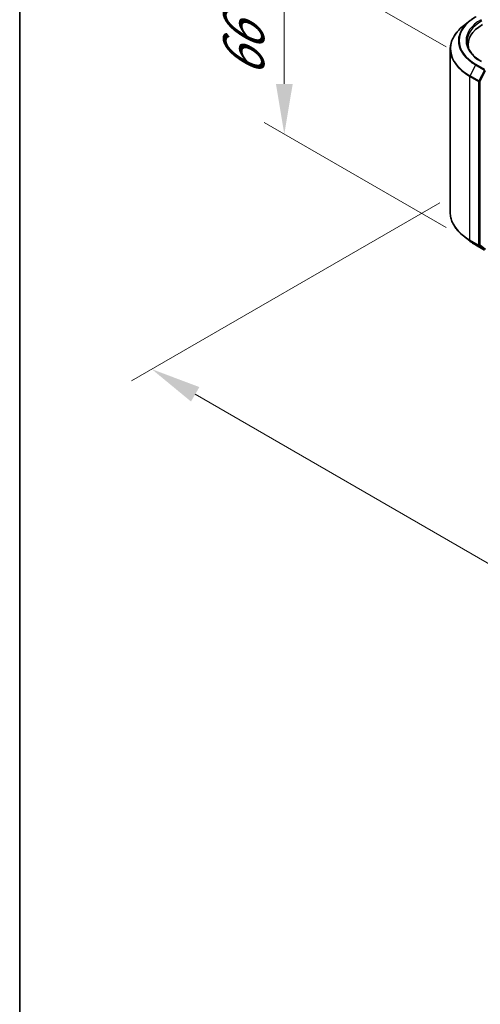
# Model space of a CAD drawing. Units: millimetres. Extents: x 36 to 9676, y 20 to 1706.
# Drawn here: x 36 to 94, y 347 to 470 of the extents above; entities that cross this region are included whole.
import ezdxf

# ---------------------------------------------------------------- set-up
doc = ezdxf.new("R2010")
doc.units = ezdxf.units.MM
doc.header["$LTSCALE"] = 2.5
doc.layers.get('Defpoints').update_dxf_attribs({"lineweight": 25})
for name, color, linetype, lineweight in [('Border (ISO)', 7, 'Continuous', 35), ('Dimension (ISO)', 7, 'Continuous', 18), ('Visible (ISO)', 7, 'Continuous', 35), ('Visible Narrow (ISO)', 7, 'Continuous', 25)]:
    doc.layers.add(name, color=color, linetype=linetype, lineweight=lineweight)
doc.styles.add('Note Text (TK)', font='MS PGothic.ttf')
doc.dimstyles.new('Default - Method 1b (TK)', dxfattribs={"dimscale": 2.5, "dimtxt": 2.5, "dimasz": 2.5, "dimexe": 1, "dimexo": 1.5, "dimgap": 1, "dimtad": 1, "dimrnd": 1e-08, "dimdsep": 46, "dimtxsty": 'Note Text (TK)', "dimcen": 0.09, "dimdle": 5, "dimclrd": 100, "dimclre": 100, "dimclrt": 7, "dimadec": 1, "dimazin": 1, "dimtfac": 1, "dimtmove": 0, "dimatfit": 3, "dimfxl": 0, "dimtolj": 1, "dimlwd": -1, "dimlwe": -1, "dimarcsym": 0})

# ---------------------------------------------------------------- blocks, each defined once
blk = doc.blocks.new('図面枠 tk図枠')
at = {"layer": 'Border (ISO)'}
blk.add_line((14.5, 289), (14.5, 8), dxfattribs=at)
blk = doc.blocks.new('*D20')
at = {"layer": 'Defpoints', "color": 0, "transparency": 16777216}
for p in [(92.28, 449.26), (52.68, 426.4), (220.06, 376.75)]:
    blk.add_point(p, dxfattribs=at)
at = {"layer": 'Dimension (ISO)', "color": 100, "transparency": 16777216}
for p, q in [((88.53, 447.1), (50.18, 424.95)), ((173.95, 356.38), (58.09, 423.27)), ((216.31, 374.58), (176.87, 351.81))]:
    blk.add_line(p, q, dxfattribs=at)
for points in [[(58.61, 424.17), (57.57, 422.37), (52.68, 426.4)], [(174.48, 357.28), (173.43, 355.48), (179.37, 353.25)]]:
    blk.add_solid(points, dxfattribs=at)
at = {"layer": 'Dimension (ISO)', "color": 7, "transparency": 16777216, "insert": (113.53, 397.09), "char_height": 6.25, "attachment_point": 4, "rotation": 330, "style": 'Note Text (TK)'}
blk.add_mtext('\\A1;{\\Q30.000;\\W0.816;\\H0.816x;430}', dxfattribs=at)
blk = doc.blocks.new('*D22')
at = {"layer": 'Defpoints', "color": 0, "transparency": 16777216}
for p in [(93.06, 464.3), (69.18, 455.63), (93.06, 441.85)]:
    blk.add_point(p, dxfattribs=at)
at = {"layer": 'Dimension (ISO)', "color": 100, "transparency": 16777216}
for p, q in [((89.31, 466.47), (66.68, 479.53)), ((69.18, 471.83), (69.18, 461.88)), ((89.31, 444.01), (66.68, 457.07))]:
    blk.add_line(p, q, dxfattribs=at)
for points in [[(68.14, 471.83), (70.23, 471.83), (69.18, 478.08)], [(68.14, 461.88), (70.23, 461.88), (69.18, 455.63)]]:
    blk.add_solid(points, dxfattribs=at)
at = {"layer": 'Dimension (ISO)', "color": 7, "transparency": 16777216, "insert": (64.13, 462.7), "char_height": 6.25, "attachment_point": 4, "rotation": 90, "style": 'Note Text (TK)'}
blk.add_mtext('\\A1;{\\Q30.000;\\W0.816;\\H0.816x;66}', dxfattribs=at)

msp = doc.modelspace()

# ---------------------------------------------------------------- linework, layer by layer
at = {"layer": 'Visible (ISO)'}
for p, q in [((92.2494, 469.7117), (91.4615, 469.0879)), ((92.046, 466.449), (92.046, 466.7446)), ((89.8376, 445.8589), (89.8376, 466.1974)), ((92.2494, 442.3446), (91.4615, 442.9683)), ((92.9939, 441.8422), (94.084, 441.2128))]:
    msp.add_line(p, q, dxfattribs=at)
for centre, major_axis, start_param, end_param in [((98.171, 466.7446), (-6.125, 0), 5.49778714, 6.39521013), ((98.171, 466.0642), (-6.25, 0), 6.08255579, 6.13021947)]:
    msp.add_ellipse(centre, major_axis=major_axis, ratio=0.57735027, start_param=start_param, end_param=end_param, dxfattribs=at)
for points, knots in [([(92.2494, 469.7117), (92.2946, 469.7474), (92.3407, 469.7827), (92.4347, 469.8525), (92.4826, 469.8869), (92.5802, 469.9549), (92.6299, 469.9884), (92.731, 470.0545), (92.7824, 470.0871), (92.8869, 470.1513), (92.94, 470.1829), (92.9939, 470.2141)], [4.557128063, 4.557128063, 4.557128063, 4.557128063, 4.588180247, 4.588180247, 4.61923243, 4.61923243, 4.650284613, 4.650284613, 4.681336797, 4.681336797, 4.71238898, 4.71238898, 4.71238898, 4.71238898]), ([(91.4615, 469.0879), (91.2541, 468.9237), (91.0642, 468.7517), (90.7225, 468.394), (90.5707, 468.2085), (90.308, 467.8267), (90.1971, 467.6304), (90.0186, 467.23), (89.9509, 467.026), (89.8604, 466.6137), (89.8376, 466.4056), (89.8376, 466.1974)], [1.726057244, 1.726057244, 1.726057244, 1.726057244, 1.852084693, 1.852084693, 1.978112143, 1.978112143, 2.104139592, 2.104139592, 2.230167041, 2.230167041, 2.35619449, 2.35619449, 2.35619449, 2.35619449]), ([(93.7257, 464.6586), (93.4946, 464.792), (93.2822, 464.9356), (92.9003, 465.2391), (92.7308, 465.399), (92.4383, 465.7303), (92.3154, 465.9018), (92.1184, 466.2518), (92.0444, 466.4303), (91.9457, 466.7901), (91.921, 466.9715), (91.921, 467.1529)], [3.141592654, 3.141592654, 3.141592654, 3.141592654, 3.298672286, 3.298672286, 3.455751919, 3.455751919, 3.612831552, 3.612831552, 3.769911184, 3.769911184, 3.926990817, 3.926990817, 3.926990817, 3.926990817]), ([(91.4615, 442.9683), (91.2541, 443.1325), (91.0642, 443.3046), (90.7225, 443.6622), (90.5707, 443.8477), (90.308, 444.2296), (90.1971, 444.4259), (90.0186, 444.8262), (89.9509, 445.0303), (89.8604, 445.4425), (89.8376, 445.6507), (89.8376, 445.8589)], [3.296853571, 3.296853571, 3.296853571, 3.296853571, 3.42288102, 3.42288102, 3.548908469, 3.548908469, 3.674935919, 3.674935919, 3.800963368, 3.800963368, 3.926990817, 3.926990817, 3.926990817, 3.926990817]), ([(92.2494, 442.3446), (92.2946, 442.3089), (92.3407, 442.2735), (92.4347, 442.2038), (92.4826, 442.1693), (92.5802, 442.1014), (92.6299, 442.0679), (92.731, 442.0017), (92.7824, 441.9692), (92.8869, 441.9049), (92.94, 441.8733), (92.9939, 441.8422)], [2.986331736, 2.986331736, 2.986331736, 2.986331736, 3.01738392, 3.01738392, 3.048436103, 3.048436103, 3.079488287, 3.079488287, 3.11054047, 3.11054047, 3.141592654, 3.141592654, 3.141592654, 3.141592654])]:
    msp.add_open_spline(points, degree=3, knots=knots, dxfattribs=at)
at = {"layer": 'Visible Narrow (ISO)'}
for p, q in [((92.9885, 464.2261), (92.2989, 462.8725)), ((92.9885, 464.2261), (94.0786, 463.5967)), ((94.1465, 463.6727), (93.0564, 464.3021)), ((93.389, 462.2431), (92.2989, 462.8725)), ((94.0786, 463.5967), (93.389, 462.2431)), ((93.5453, 462.1659), (94.2349, 463.5196)), ((92.2784, 462.7953), (93.3685, 462.1659)), ((92.2784, 442.4568), (92.2784, 462.7953)), ((93.3685, 462.1659), (93.3685, 441.8274)), ((93.5453, 441.8274), (93.5453, 462.1659)), ((93.3685, 441.8274), (92.2784, 442.4568)), ((92.2989, 442.4033), (93.389, 441.7739)), ((92.9885, 441.8459), (92.2989, 442.4033)), ((94.0786, 441.2165), (92.9885, 441.8459)), ((93.389, 441.7739), (94.0786, 441.2165)), ((94.2349, 441.27), (93.5453, 441.8274))]:
    msp.add_line(p, q, dxfattribs=at)
for centre, major_axis, ratio, start_param, end_param in [((98.171, 467.255), (-7.2331, 0), 0.57735027, 5.49778714, 7.06858347), ((98.171, 466.2627), (-8.3044, 0), 0.57735027, 5.65304806, 7.06858347), ((98.171, 467.2182), (-7.3291, 0), 0.57735027, 5.65304806, 7.06858347), ((98.171, 467.255), (-6.375, 0), 0.57735027, 5.49778714, 7.06858347), ((98.171, 467.1529), (-6.25, 0), 0.57735027, 5.49778714, 6.28318531), ((98.171, 466.1974), (-8.3333, 0), 0.57735027, 0, 0.78539816), ((93.0564, 464.2), (-0.0625, -0.1083), 0.57735027, 3.92699082, 4.80304887), ((92.3668, 462.8463), (0.0625, 0.1083), 0.57735027, 1.66145621, 2.35619449), ((93.4569, 462.217), (-0.0625, -0.1083), 0.57735027, 4.80304887, 5.49778714), ((93.4569, 462.217), (-0.125, 0), 0.57735027, 0.78539816, 2.35619449), ((93.4569, 462.217), (0.1114, -0.0567), 0.07392213, 4.094968, 5.66576432), ((98.171, 445.8589), (-8.3333, 0), 0.57735027, 0, 0.78539816), ((98.171, 445.7935), (8.3044, 0), 0.57735027, 3.7717299, 3.92699082), ((98.171, 444.838), (-7.3291, 0), 0.57735027, 0.63013725, 0.78539816), ((92.3668, 442.5078), (-0.0625, -0.1083), 0.57735027, 5.49778714, 6.19252542), ((93.0564, 441.9505), (-0.0625, -0.1083), 0.57735027, 6.19252542, 6.28318531), ((93.4569, 441.8785), (0.125, 0), 0.57735027, 3.92699082, 5.49778714), ((93.4569, 441.8785), (-0.0625, -0.1083), 0.57735027, 5.49778714, 6.19252542), ((93.4569, 441.8785), (-0.0786, -0.0972), 0.8131434, 0.12734403, 1.69814035)]:
    msp.add_ellipse(centre, major_axis=major_axis, ratio=ratio, start_param=start_param, end_param=end_param, dxfattribs=at)

# ---------------------------------------------------------------- block references
at = {"xscale": 2.5, "yscale": 2.5, "zscale": 2.5}
msp.add_blockref('図面枠 tk図枠', (0, 0), dxfattribs=at)

# ---------------------------------------------------------------- dimensions: what is measured, and where the dimension line sits
at = {"layer": 'Dimension (ISO)', "color": 100, "true_color": 0x00ff3f}
for base, p1, p2, angle, override, picture, middle in [((69.1838, 455.6312), (93.0564, 464.3021), (93.0564, 441.8484), 90, {"dimgap": 1, "dimdec": 2, "dimlfac": 2.939388, "dimtol": 0, "dimlim": 0, "dimtp": 0, "dimtm": 0, "dimtdec": 2, "dimtofl": 0, "dimatfit": 1}, '*D22', (69.1838, 466.8581)), ((52.6773, 426.3972), (220.0585, 376.7458), (92.2784, 449.2609), 330, {"dimgap": 1, "dimdec": 2, "dimlfac": 2.926796, "dimtol": 0, "dimlim": 0, "dimtp": 0, "dimtm": 0, "dimtdec": 2, "dimtofl": 0, "dimatfit": 1}, '*D20', (116.0223, 389.825))]:
    dim = msp.add_linear_dim(base=base, p1=p1, p2=p2, angle=angle, text='{\\Q30.000;\\W0.816;\\H0.816x;<>}', dimstyle='Default - Method 1b (TK)', override=override, dxfattribs=at)
    dim.commit()
    dim.dimension.update_dxf_attribs({"geometry": picture, "text_midpoint": middle, "dimtype": 160})

doc.saveas('drawing.dxf')
